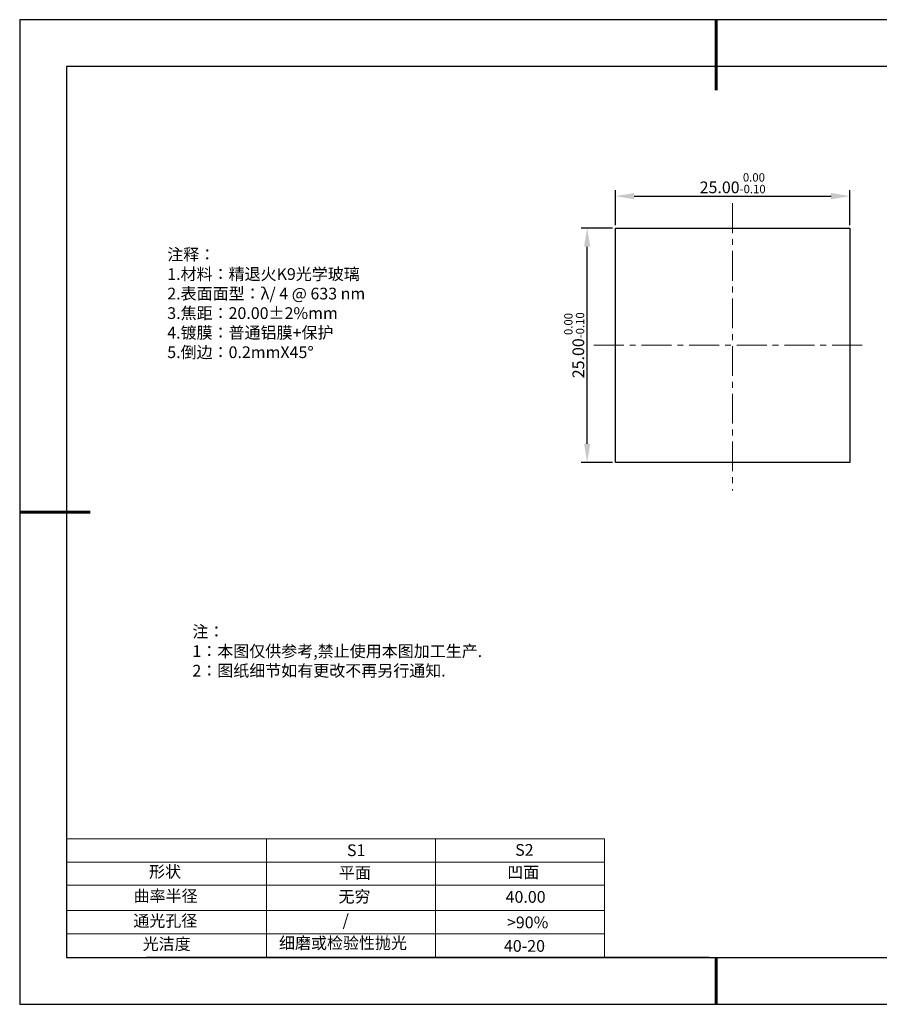
# Model space of a CAD drawing. Units: millimetres. Extents: x 0 to 297, y -2 to 208.
# Drawn here: x 0 to 183, y -2 to 208 of the extents above; entities that cross this region are included whole.
import ezdxf

# ---------------------------------------------------------------- set-up
doc = ezdxf.new("R2010")
doc.units = ezdxf.units.MM
doc.header["$PDSIZE"] = -1
doc.linetypes.add('CENTER', pattern=[10.16, 6.35, -1.27, 1.27, -1.27])
for name, color, linetype in [('1轮廓实线层', 7, 'Continuous'), ('6文字层', 3, 'Continuous'), ('细实线层', 7, 'Continuous')]:
    doc.layers.add(name, color=color, linetype=linetype)
for name, color, linetype, lineweight in [('2细线层', 4, 'Continuous', 15), ('3中心线层', 1, 'CENTER', 9), ('7标注层', 4, 'Continuous', 5), ('粗实线层', 7, 'Continuous', 25)]:
    doc.layers.add(name, color=color, linetype=linetype, lineweight=lineweight)
doc.styles.add('TH-GBD2M', font='calibri.ttf', dxfattribs={"width": 0.8, "height": 2.5})
doc.styles.add('标准', font='txt', dxfattribs={"height": 9.59})
doc.dimstyles.new('透镜标注', dxfattribs={"dimtxt": 2.5, "dimasz": 4, "dimexe": 1.25, "dimexo": 0.625, "dimtad": 1, "dimtoh": 1, "dimlfac": 0.5, "dimzin": 1, "dimdsep": 46, "dimtxsty": 'TH-GBD2M', "dimcen": 2.5, "dimclrt": 256, "dimadec": 0, "dimazin": 0, "dimtm": 1e-09, "dimtfac": 1, "dimtmove": 0, "dimatfit": 3, "dimfxl": 1, "dimtzin": 0, "dimarcsym": 0})

# ---------------------------------------------------------------- blocks, each defined once
blk = doc.blocks.new('*X6')
at = {"layer": '粗实线层', "lineweight": 60}
for p, q in [((0, 105), (0, 90)), ((-148.5, 0), (-133.5, 0)), ((0, -105), (0, -95))]:
    blk.add_line(p, q, dxfattribs=at)
at = {"layer": '粗实线层'}
for p, q in [((-138.5, 95), (-138.5, -95)), ((138.5, 95), (-138.5, 95)), ((-138.5, -95), (138.5, -95))]:
    blk.add_line(p, q, dxfattribs=at)
at = {"layer": '细实线层'}
for p, q in [((148.5, 105), (-148.5, 105)), ((-148.5, 105), (-148.5, -105)), ((-148.5, -105), (148.5, -105))]:
    blk.add_line(p, q, dxfattribs=at)
blk = doc.blocks.new('*D11')
at = {"layer": '7标注层', "color": 0, "lineweight": -2, "transparency": 16777216}
for p, q in [((126.59, 164.38), (126.59, 171.81)), ((130.59, 170.56), (172.59, 170.56)), ((176.59, 164.38), (176.59, 171.81))]:
    blk.add_line(p, q, dxfattribs=at)
at = {"layer": '7标注层', "color": 0, "transparency": 16777216}
for points in [[(130.59, 171.23), (130.59, 169.89), (126.59, 170.56)], [(172.59, 171.23), (172.59, 169.89), (176.59, 170.56)]]:
    blk.add_solid(points, dxfattribs=at)
at = {"layer": 'Defpoints', "color": 0, "transparency": 16777216}
for p in [(176.59, 170.56), (126.59, 163.76), (176.59, 163.76)]:
    blk.add_point(p, dxfattribs=at)
at = {"layer": '7标注层', "transparency": 16777216, "insert": (151.59, 173.32), "char_height": 2.5, "attachment_point": 5, "style": 'TH-GBD2M'}
blk.add_mtext('25.00{}{\\H0.71x;\\C3;\\S 0.00^ -0.10;}', dxfattribs=at)
blk = doc.blocks.new('*D12')
at = {"layer": '7标注层', "color": 0, "lineweight": -2, "transparency": 16777216}
for p, q in [((125.96, 163.76), (119.32, 163.76)), ((120.57, 117.76), (120.57, 159.76)), ((125.96, 113.76), (119.32, 113.76))]:
    blk.add_line(p, q, dxfattribs=at)
at = {"layer": '7标注层', "color": 0, "transparency": 16777216}
for points in [[(119.9, 159.76), (121.24, 159.76), (120.57, 163.76)], [(119.9, 117.76), (121.24, 117.76), (120.57, 113.76)]]:
    blk.add_solid(points, dxfattribs=at)
at = {"layer": 'Defpoints', "color": 0, "transparency": 16777216}
for p in [(120.57, 163.76), (126.59, 163.76), (126.59, 113.76)]:
    blk.add_point(p, dxfattribs=at)
at = {"layer": '7标注层', "transparency": 16777216, "insert": (117.81, 138.76), "char_height": 2.5, "attachment_point": 5, "rotation": 90, "style": 'TH-GBD2M'}
blk.add_mtext('25.00{}{\\H0.71x;\\C3;\\S 0.00^ -0.10;}', dxfattribs=at)

msp = doc.modelspace()

# ---------------------------------------------------------------- linework, layer by layer
at = {"layer": '1轮廓实线层'}
for p, q in [((126.586, 138.756), (126.586, 163.756)), ((126.586, 163.756), (176.586, 163.756)), ((176.586, 163.756), (176.586, 113.756)), ((126.586, 113.756), (126.586, 138.756)), ((176.586, 113.756), (126.586, 113.756)), ((146.597, 8.194), (286.597, 8.194))]:
    msp.add_line(p, q, dxfattribs=at)
at = {"layer": '2细线层'}
for p, q in [((9.597, 33.518), (124.243, 33.518)), ((52.243, 33.518), (52.243, 8.194)), ((88.243, 33.518), (88.243, 8.194)), ((124.243, 33.518), (124.243, 8.194)), ((9.597, 28.518), (124.243, 28.518)), ((9.597, 18.194), (124.243, 18.194)), ((9.597, 13.194), (124.243, 13.194))]:
    msp.add_line(p, q, dxfattribs=at)
at = {"layer": '3中心线层'}
for p, q in [((151.586, 169.037), (151.586, 107.75)), ((122.02, 138.756), (179.885, 138.756))]:
    msp.add_line(p, q, dxfattribs=at)
at = {"layer": '6文字层', "color": 0}
msp.add_line((146.597, 8.194), (26.597, 8.194), dxfattribs=at)
at = {"layer": '7标注层'}
msp.add_line((9.597, 23.589), (124.243, 23.589), dxfattribs=at)

# ---------------------------------------------------------------- block references
at = {"layer": '粗实线层'}
msp.add_blockref('*X6', (148.097, 103.194), dxfattribs=at)

# ---------------------------------------------------------------- texts
at = {"layer": '6文字层', "color": 3, "insert": (77.77, 147.589), "char_height": 2.5, "attachment_point": 5}
msp.add_mtext_dynamic_manual_height_columns('\\pxsm1,ql;{\\fSimSun|b0|i0|c134|p2;注释：\\fSimSun|b0|i0|c0|p2; \\P\\fSimSun|b0|i0|c134|p2;1.材料：精退火K9光学玻璃\\fSimSun|b0|i0|c0|p2;  \\fSimSun|b0|i0|c134|p2; \\fSimSun|b0|i0|c0|p2;                                              \\P\\fSimSun|b0|i0|c134|p2;2.表面面型：\\fSimSun|b0|i0|c0|p2;λ/ 4 @ 633 nm\\fSimSun|b0|i0|c134|p2;\\P3.焦距：20\\C256;.00\\fAdobe Pi Std|b0|i0|c134|p0;±\\fSimSun|b0|i0|c134|p2;\\C3;2%\\H0.99999x;mm\\fSimSun|b0|i0|c0|p2; \\fSimSun|b0|i0|c134|p2; \\fSimSun|b0|i0|c0|p2;       \\H0.99999x;   \\P\\fSimSun|b0|i0|c134|p2;4.镀膜：\\H1x;普通铝膜+保护\\fSimSun|b0|i0|c0|p2;\\H1x;    \\fSimSun|b0|i0|c134|p2;\\P5.倒边：0.2mm\\f@SimSun|b0|i0|c0|p2;\\C256;X\\f@SimSun|b0|i0|c134|p2;45\\fAdobe Pi Std|b0|i0|c134|p0;\\H1.0833x;°}', width=93.42571, gutter_width=1, heights=[126.523], dxfattribs=at)
at = {"layer": '6文字层', "insert": (36.415, 78.933), "char_height": 2.5, "attachment_point": 1, "style": '标准'}
msp.add_mtext_dynamic_manual_height_columns('\\pxqj;{\\fSimSun|b1|i0|c134|p2;\\C1;注：\\P1：本图仅供参考,禁止使用本图加工生产.\\P2：图纸细节如有更改不再另行通知.}', width=114.67031, gutter_width=1, heights=[0], dxfattribs=at)
at = {"layer": '6文字层', "attachment_point": 1}
for s, width, heights, insert, char_height in [('{\\fSimSun|b0|i0|c0|p2;S1}', 24.72262, [0], (69.368, 32.308), 2.5), ('{\\fSimSun|b0|i0|c0|p2;S2}', 21.29572, [0], (105.229, 32.376), 2.5), ('{\\fSimSun|b0|i0|c134|p2;形状}', 13.96779, [0], (27.177, 27.726), 2.5), ('{\\fSimSun|b0|i0|c134|p2;平面}', 21.8361, [0], (67.636, 27.51), 2.5), ('{\\fSimSun|b0|i0|c134|p2;凹面}', 16.12894, [0], (103.527, 27.602), 2.5), ('{\\fSimSun|b0|i0|c134|p2;曲率半径}', 19.45905, [4.521], (23.88, 22.552), 2.5), ('{\\fSimSun|b0|i0|c134|p2;无穷}', 21.8361, [0], (67.566, 22.429), 2.5), ('{\\fSimSun|b0|i0|c134|p2;40.00}', 16.12894, [0], (103.195, 22.349), 2.5), ('{\\fSimSun|b0|i0|c134|p2;通光孔径}', 15.56923, [0], (23.819, 17.258), 2.5), ('\\pxsm1,ql;{\\fSimSun|b0|i0|c134|p2;\\C3;/}', 25.43244, [0], (68.438, 17.378), 2.5), ('{\\fSimSun|b0|i0|c134|p2;\\C3;>90%}', 25.43244, [0], (103.477, 16.914), 2.5), ('{\\fSimSun|b0|i0|c134|p2;光洁度}', 16.39629, [0], (25.815, 12.309), 2.5), ('{\\fSimSun|b0|i0|c134|p2;\\H1.25x;细磨或检验性抛光}', 31.81334, [0], (54.872, 12.511), 2), ('{\\fSimSun|b0|i0|c134|p2;\\H1.25x;40-20}', 19.16365, [0], (102.833, 11.893), 2)]:
    msp.add_mtext_dynamic_manual_height_columns(s, width=width, gutter_width=17.5, heights=heights, dxfattribs=dict(at, insert=insert, char_height=char_height))

# ---------------------------------------------------------------- dimensions: what is measured, and where the dimension line sits
at = {"layer": '7标注层'}
dim = msp.add_linear_dim(base=(176.586, 170.561), p1=(126.586, 163.756), p2=(176.586, 163.756), text='<>{}{\\H0.71x;\\C3;\\S 0.00^ -0.10;}', dimstyle='透镜标注', override={"dimtm": 0.1}, dxfattribs=at)
dim.commit()
dim.dimension.update_dxf_attribs({"geometry": '*D11', "text_midpoint": (151.586, 170.561), "dimtype": 160})
dim = msp.add_linear_dim(base=(120.569, 163.756), p1=(126.586, 113.756), p2=(126.586, 163.756), angle=90, text='<>{}{\\H0.71x;\\C3;\\S 0.00^ -0.10;}', dimstyle='透镜标注', override={"dimtm": 0.1}, dxfattribs=at)
dim.commit()
dim.dimension.update_dxf_attribs({"geometry": '*D12', "text_midpoint": (120.569, 138.756), "dimtype": 160})

doc.saveas('drawing.dxf')
